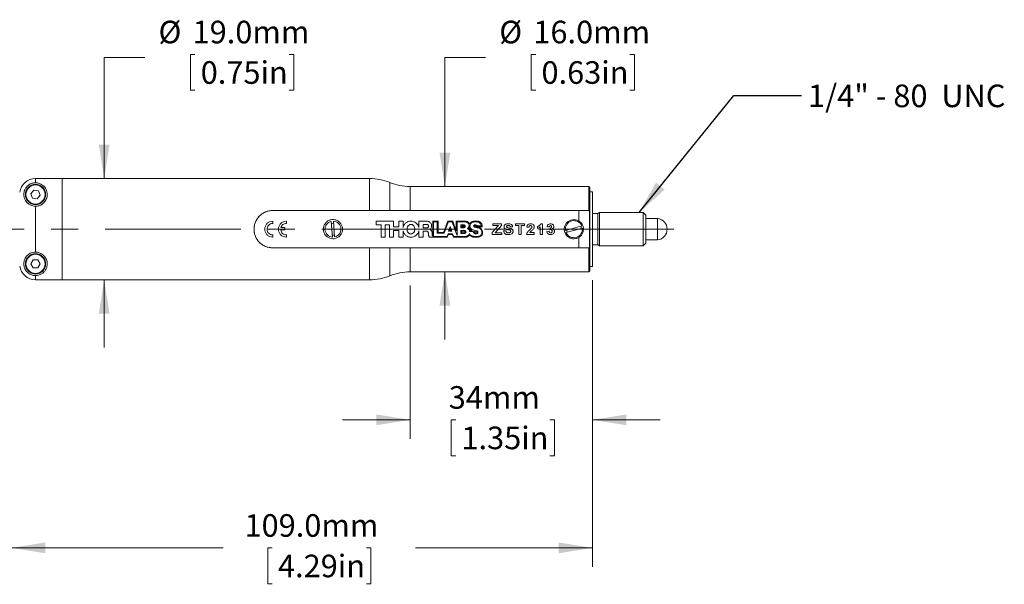
# Model space of a CAD drawing. Units: millimetres. Extents: x 2 to 278, y 1 to 215.
# Drawn here: x 103 to 195, y 108 to 161 of the extents above; entities that cross this region are included whole.
import ezdxf

# ---------------------------------------------------------------- set-up
doc = ezdxf.new("R2010")
doc.units = ezdxf.units.MM
doc.linetypes.add('CENTERX2', pattern=[20.32, 12.7, -2.54, 2.54, -2.54])
doc.styles.add('SLDTEXTSTYLE0', font='TXT', dxfattribs={"width": 0.75})
doc.styles.add('SLDTEXTSTYLE2', font='TXT', dxfattribs={"width": 0.678571})
doc.dimstyles.new('SLDDIMSTYLE0', dxfattribs={"dimtxt": 2.116667, "dimasz": 3.175, "dimexe": 0, "dimexo": 0.0625, "dimgap": 0.529167, "dimtad": 0, "dimtih": 1, "dimtoh": 1, "dimdec": 1, "dimlfac": 2, "dimrnd": 1e-09, "dimzin": 4, "dimdsep": 46, "dimtxsty": 'SLDTEXTSTYLE0', "dimsah": 1, "dimcen": 0.09, "dimadec": 0, "dimazin": 1, "dimtfac": 1, "dimtdec": 1, "dimtmove": 0, "dimatfit": 0, "dimfxl": 1, "dimfrac": 2, "dimtolj": 1, "dimtzin": 12, "dimarcsym": 0})
doc.dimstyles.new('SLDDIMSTYLE1', dxfattribs={"dimtxt": 2.116667, "dimasz": 3.175, "dimexe": 0, "dimexo": 0.0625, "dimgap": 0.529167, "dimtad": 0, "dimtih": 1, "dimtoh": 1, "dimdec": 1, "dimlfac": 2, "dimrnd": 1e-09, "dimzin": 4, "dimdsep": 46, "dimtxsty": 'SLDTEXTSTYLE0', "dimsah": 1, "dimcen": 0.09, "dimadec": 0, "dimazin": 1, "dimtfac": 1, "dimtdec": 1, "dimtofl": 0, "dimtmove": 0, "dimatfit": 3, "dimfxl": 1, "dimfrac": 2, "dimtolj": 1, "dimtzin": 12, "dimarcsym": 0})
doc.dimstyles.new('SLDDIMSTYLE3', dxfattribs={"dimtxt": 2.116667, "dimasz": 3.175, "dimexe": 0, "dimexo": 0.0625, "dimgap": 0.529167, "dimtad": 0, "dimtih": 1, "dimtoh": 1, "dimdec": 0, "dimlfac": 2, "dimrnd": 1e-09, "dimzin": 12, "dimdsep": 46, "dimtxsty": 'SLDTEXTSTYLE0', "dimsah": 1, "dimcen": 0.09, "dimadec": 0, "dimazin": 3, "dimtfac": 1, "dimtdec": 0, "dimtmove": 0, "dimatfit": 0, "dimfxl": 1, "dimfrac": 2, "dimtolj": 1, "dimtzin": 12, "dimarcsym": 0})
doc.dimstyles.new('SLDDIMSTYLE5', dxfattribs={"dimtxt": 0, "dimasz": 3.175, "dimexe": 0, "dimexo": 0.0625, "dimgap": 0, "dimtad": 0, "dimtih": 1, "dimtoh": 1, "dimdec": 0, "dimrnd": 1e-09, "dimzin": 0, "dimdsep": 46, "dimtxsty": 'Standard', "dimsah": 1, "dimcen": 0.09, "dimadec": 0, "dimazin": 0, "dimtfac": 3.175, "dimtdec": 0, "dimtofl": 0, "dimtmove": 0, "dimatfit": 3, "dimfxl": 1, "dimfrac": 2, "dimtolj": 1, "dimtzin": 0, "dimarcsym": 0})

# ---------------------------------------------------------------- blocks, each defined once
blk = doc.blocks.new('_D_4')
at = {"color": 7, "linetype": 'Continuous', "lineweight": 0}
for p, q in [((139.243, 135.901), (139.243, 121.523)), ((156.359, 136.401), (156.359, 121.523)), ((139.243, 123.301), (132.893, 123.301)), ((143.524, 123.301), (143.094, 123.301)), ((143.094, 123.301), (143.094, 119.938)), ((152.354, 123.301), (152.783, 123.301)), ((152.783, 123.301), (152.783, 119.938)), ((156.359, 123.301), (162.709, 123.301)), ((143.094, 119.938), (143.524, 119.938)), ((152.783, 119.938), (152.354, 119.938))]:
    blk.add_line(p, q, dxfattribs=at)
for points in [[(139.243, 123.301), (136.068, 123.809), (136.068, 122.793)], [(156.359, 123.301), (159.534, 122.793), (159.534, 123.809)]]:
    blk.add_solid(points, dxfattribs=at)
at = {"color": 7, "linetype": 'Continuous', "lineweight": 0, "char_height": 2.1167, "attachment_point": 1, "style": 'SLDTEXTSTYLE0'}
for s, insert in [('34mm', (142.87, 126.459, 0.052)), ('1.35in', (144.06, 122.666, 0.052))]:
    blk.add_mtext(s, dxfattribs=dict(at, insert=insert))
blk = doc.blocks.new('_D_5')
at = {"color": 7, "linetype": 'Continuous', "lineweight": 0}
for p, q in [((101.859, 136.651), (101.859, 109.523)), ((156.359, 136.401), (156.359, 109.523)), ((101.859, 111.301), (121.721, 111.301)), ((126.318, 111.301), (125.889, 111.301)), ((125.889, 111.301), (125.889, 107.938)), ((135.148, 111.301), (135.577, 111.301)), ((135.577, 111.301), (135.577, 107.938)), ((156.359, 111.301), (139.745, 111.301)), ((125.889, 107.938), (126.318, 107.938)), ((135.577, 107.938), (135.148, 107.938))]:
    blk.add_line(p, q, dxfattribs=at)
for points in [[(101.859, 111.301), (105.034, 110.793), (105.034, 111.809)], [(156.359, 111.301), (153.184, 111.809), (153.184, 110.793)]]:
    blk.add_solid(points, dxfattribs=at)
at = {"color": 7, "linetype": 'Continuous', "lineweight": 0, "char_height": 2.1167, "attachment_point": 1, "style": 'SLDTEXTSTYLE0'}
for s, insert in [('109.0mm', (123.711, 114.459, 0.052)), ('4.29in', (126.854, 110.666, 0.052))]:
    blk.add_mtext(s, dxfattribs=dict(at, insert=insert))
blk = doc.blocks.new('_D_7')
at = {"color": 7, "linetype": 'Continuous', "lineweight": 0}
for p, q in [((114.357, 157.276), (110.547, 157.276)), ((110.547, 157.276), (110.547, 145.921)), ((119.068, 157.547), (118.638, 157.547)), ((118.638, 157.547), (118.638, 154.184)), ((127.898, 157.547), (128.327, 157.547)), ((128.327, 157.547), (128.327, 154.184)), ((118.638, 154.184), (119.068, 154.184)), ((128.327, 154.184), (127.898, 154.184)), ((110.547, 136.421), (110.547, 130.071))]:
    blk.add_line(p, q, dxfattribs=at)
for points in [[(110.547, 145.921), (111.055, 149.096), (110.039, 149.096)], [(110.547, 136.421), (110.039, 133.246), (111.055, 133.246)]]:
    blk.add_solid(points, dxfattribs=at)
at = {"color": 7, "linetype": 'Continuous', "lineweight": 0, "char_height": 2.1167, "attachment_point": 1, "style": 'SLDTEXTSTYLE0'}
for s, insert in [('%%c', (115.645, 160.705, 0.052)), ('19.0mm', (118.84, 160.705, 0.052)), ('0.75in', (119.604, 156.912, 0.052))]:
    blk.add_mtext(s, dxfattribs=dict(at, insert=insert))
blk = doc.blocks.new('_D_8')
at = {"color": 7, "linetype": 'Continuous', "lineweight": 0}
for p, q in [((146.321, 157.276), (142.511, 157.276)), ((142.511, 157.276), (142.511, 145.171)), ((151.032, 157.547), (150.602, 157.547)), ((150.602, 157.547), (150.602, 154.184)), ((159.862, 157.547), (160.291, 157.547)), ((160.291, 157.547), (160.291, 154.184)), ((150.602, 154.184), (151.032, 154.184)), ((160.291, 154.184), (159.862, 154.184)), ((142.511, 137.171), (142.511, 130.821))]:
    blk.add_line(p, q, dxfattribs=at)
for points in [[(142.511, 145.171), (143.019, 148.346), (142.003, 148.346)], [(142.511, 137.171), (142.003, 133.996), (143.019, 133.996)]]:
    blk.add_solid(points, dxfattribs=at)
at = {"color": 7, "linetype": 'Continuous', "lineweight": 0, "char_height": 2.1167, "attachment_point": 1, "style": 'SLDTEXTSTYLE0'}
for s, insert in [('%%c', (147.609, 160.705, 0.052)), ('16.0mm', (150.804, 160.705, 0.052)), ('0.63in', (151.568, 156.912, 0.052))]:
    blk.add_mtext(s, dxfattribs=dict(at, insert=insert))

msp = doc.modelspace()

# ---------------------------------------------------------------- linework, layer by layer
at = {"color": 7, "linetype": 'Continuous', "lineweight": 0}
for p, q in [((106.609, 145.921), (104.109, 145.921)), ((104.109, 145.921), (104.109, 145.521)), ((135.443, 145.921), (106.609, 145.921)), ((106.609, 145.921), (106.609, 136.421)), ((156.009, 145.171), (139.243, 145.171)), ((156.109, 145.071), (156.009, 145.171)), ((156.009, 142.921), (156.009, 145.171)), ((156.109, 145.071), (156.109, 142.921)), ((103.954, 144.825), (103.681, 144.489)), ((103.681, 144.489), (103.837, 144.084)), ((103.837, 144.084), (104.264, 144.017)), ((104.382, 144.757), (103.954, 144.825)), ((104.264, 144.017), (104.537, 144.353)), ((104.537, 144.353), (104.382, 144.757)), ((156.359, 144.671), (156.109, 144.671)), ((156.359, 137.671), (156.359, 144.671)), ((104.109, 143.321), (104.109, 139.021)), ((155.059, 142.921), (126.359, 142.921)), ((126.359, 142.921), (135.443, 142.921)), ((155.059, 141.95), (155.059, 142.921)), ((156.109, 142.921), (156.033, 142.921)), ((156.059, 142.921), (156.059, 139.421)), ((156.109, 142.47), (156.109, 142.921)), ((156.109, 139.872), (156.109, 142.47)), ((156.859, 142.646), (156.359, 142.646)), ((157.002, 142.746), (156.859, 142.646)), ((156.859, 139.696), (156.859, 142.646)), ((161.109, 142.746), (157.002, 142.746)), ((157.002, 139.596), (157.002, 142.746)), ((161.359, 142.496), (161.109, 142.746)), ((161.109, 139.596), (161.109, 142.746)), ((161.359, 142.496), (161.359, 139.846)), ((126.359, 141.705), (126.359, 141.918)), ((127.502, 141.314), (127.129, 141.314)), ((127.502, 141.099), (127.502, 141.314)), ((127.645, 141.705), (127.645, 141.918)), ((131.85, 141.904), (131.969, 140.422)), ((132.168, 140.438), (132.049, 141.92)), ((137.704, 141.92), (136.049, 141.92)), ((136.049, 141.92), (136.049, 141.572)), ((136.049, 141.572), (136.516, 141.572)), ((136.918, 141.571), (137.302, 141.571)), ((137.703, 141.388), (137.704, 141.92)), ((138.188, 141.388), (137.703, 141.388)), ((138.59, 141.92), (138.188, 141.92)), ((138.188, 141.92), (138.188, 141.388)), ((138.59, 141.328), (138.59, 141.92)), ((140.81, 141.92), (140.061, 141.92)), ((140.061, 141.92), (140.061, 141.328)), ((140.804, 141.621), (140.462, 141.621)), ((140.462, 141.621), (140.462, 141.288)), ((141.875, 141.92), (141.373, 141.92)), ((141.8, 141.845), (141.449, 141.845)), ((143.246, 141.92), (142.778, 141.92)), ((143.193, 141.845), (142.83, 141.845)), ((143.006, 141.435), (142.851, 140.984)), ((143.156, 140.984), (143.006, 141.435)), ((143.58, 141.004), (143.246, 141.92)), ((144.441, 141.919), (143.58, 141.92)), ((143.58, 141.92), (143.58, 141.004)), ((144.441, 141.845), (143.655, 141.845)), ((144.293, 141.569), (144.019, 141.569)), ((144.019, 141.311), (144.019, 141.569)), ((144.019, 141.311), (144.293, 141.311)), ((144.293, 141.494), (144.094, 141.494)), ((144.094, 141.386), (144.094, 141.494)), ((144.094, 141.386), (144.293, 141.386)), ((144.804, 141.324), (144.751, 141.245)), ((145.523, 141.919), (145.26, 141.919)), ((145.523, 141.845), (145.26, 141.845)), ((145.537, 141.296), (145.295, 141.355)), ((145.552, 141.37), (145.316, 141.427)), ((145.544, 141.401), (146.007, 141.401)), ((145.732, 141.323), (145.552, 141.37)), ((145.579, 141.476), (145.931, 141.476)), ((146.942, 140.851), (147.535, 141.504)), ((147.007, 141.67), (147.814, 141.67)), ((147.007, 141.504), (147.007, 141.67)), ((147.535, 141.504), (147.007, 141.504)), ((147.814, 141.504), (147.21, 140.838)), ((147.814, 141.504), (147.814, 141.67)), ((148.864, 141.389), (148.646, 141.376)), ((149.119, 141.67), (149.978, 141.67)), ((149.119, 141.504), (149.119, 141.67)), ((149.44, 141.504), (149.119, 141.504)), ((149.44, 140.672), (149.44, 141.504)), ((149.978, 141.504), (149.658, 141.504)), ((149.658, 140.672), (149.658, 141.504)), ((149.978, 141.504), (149.978, 141.67)), ((150.413, 141.35), (150.195, 141.369)), ((151.181, 141.222), (151.181, 141.414)), ((151.45, 140.672), (151.45, 141.383)), ((151.496, 141.67), (151.668, 141.67)), ((151.668, 140.672), (151.668, 141.67)), ((152.308, 141.376), (152.09, 141.405)), ((153.817, 141.061), (155.349, 141.474)), ((162.459, 142.171), (161.359, 142.171)), ((162.459, 142.171), (162.459, 140.171)), ((126.359, 140.424), (126.359, 140.636)), ((127.114, 141.099), (127.502, 141.099)), ((127.645, 140.424), (127.645, 140.636)), ((136.516, 140.422), (136.918, 140.422)), ((137.302, 140.421), (137.703, 140.421)), ((137.703, 140.421), (137.703, 141.054)), ((137.703, 141.054), (138.188, 141.054)), ((138.188, 141.054), (138.188, 140.421)), ((138.188, 140.421), (138.59, 140.421)), ((138.59, 140.421), (138.59, 141.013)), ((140.061, 141.013), (140.061, 140.421)), ((140.061, 140.421), (140.462, 140.421)), ((140.462, 141.288), (140.804, 141.287)), ((140.462, 140.421), (140.462, 140.987)), ((140.462, 140.987), (140.774, 140.987)), ((140.957, 140.794), (140.984, 140.58)), ((141.047, 140.421), (142.734, 140.421)), ((141.329, 140.621), (141.312, 140.836)), ((141.448, 140.496), (142.686, 140.496)), ((142.447, 140.795), (141.8, 140.795)), ((142.394, 140.87), (141.875, 140.87)), ((142.686, 140.496), (142.803, 140.745)), ((142.734, 140.421), (142.851, 140.67)), ((142.803, 140.745), (143.237, 140.745)), ((142.851, 140.984), (143.156, 140.984)), ((142.851, 140.67), (143.19, 140.67)), ((143.006, 141.221), (142.948, 141.051)), ((142.948, 141.051), (143.062, 141.051)), ((143.062, 141.051), (143.006, 141.221)), ((143.19, 140.67), (143.306, 140.421)), ((143.237, 140.745), (143.354, 140.496)), ((143.306, 140.421), (144.441, 140.421)), ((143.354, 140.496), (144.441, 140.495)), ((144.327, 141.051), (144.019, 141.051)), ((144.019, 140.761), (144.019, 141.051)), ((144.019, 140.761), (144.327, 140.761)), ((144.327, 140.976), (144.094, 140.976)), ((144.094, 140.835), (144.094, 140.976)), ((144.094, 140.835), (144.327, 140.835)), ((145.172, 140.966), (144.826, 140.966)), ((144.887, 141.041), (145.079, 141.041)), ((145.079, 141.041), (144.973, 141.104)), ((145.017, 141.165), (145.22, 141.067)), ((145.22, 141.067), (145.503, 141.004)), ((145.491, 140.93), (145.25, 140.981)), ((145.26, 140.495), (145.588, 140.495)), ((145.26, 140.421), (145.588, 140.421)), ((145.379, 140.819), (145.482, 140.819)), ((145.482, 140.744), (145.379, 140.744)), ((145.709, 141.251), (145.537, 141.296)), ((146.942, 140.672), (146.942, 140.851)), ((147.84, 140.672), (146.942, 140.672)), ((147.21, 140.838), (147.84, 140.838)), ((147.84, 140.672), (147.84, 140.838)), ((148.018, 141.004), (148.236, 141.017)), ((148.583, 141.067), (148.406, 141.11)), ((149.658, 140.672), (149.44, 140.672)), ((150.887, 140.672), (150.169, 140.672)), ((150.462, 141.096), (150.628, 141.257)), ((150.481, 140.863), (150.887, 140.863)), ((150.887, 140.672), (150.887, 140.863)), ((151.668, 140.672), (151.45, 140.672)), ((152.064, 140.955), (152.282, 140.979)), ((152.359, 141.118), (152.377, 141.273)), ((152.44, 141.132), (152.359, 141.118)), ((155.402, 141.281), (153.869, 140.868)), ((155.059, 139.421), (155.059, 140.391)), ((156.109, 139.421), (156.109, 139.872)), ((156.359, 139.696), (156.859, 139.696)), ((156.859, 139.696), (157.002, 139.596)), ((157.002, 139.596), (161.109, 139.596)), ((161.109, 139.596), (161.359, 139.846)), ((161.359, 140.171), (162.459, 140.171)), ((155.059, 139.421), (126.359, 139.421)), ((135.443, 139.421), (126.359, 139.421)), ((156.009, 137.171), (156.009, 139.421)), ((156.109, 139.421), (156.109, 137.271)), ((103.904, 138.302), (103.676, 137.934)), ((103.676, 137.934), (103.881, 137.553)), ((104.337, 138.289), (103.904, 138.302)), ((104.314, 137.539), (104.542, 137.908)), ((104.542, 137.908), (104.337, 138.289)), ((156.109, 137.671), (156.359, 137.671)), ((103.881, 137.553), (104.314, 137.539)), ((104.109, 136.821), (104.109, 136.421)), ((139.243, 137.171), (156.009, 137.171)), ((156.009, 137.171), (156.109, 137.271)), ((106.609, 136.421), (104.109, 136.421)), ((106.609, 136.421), (135.443, 136.421))]:
    msp.add_line(p, q, dxfattribs=at)
at = {"color": 8, "linetype": 'Continuous', "lineweight": 0}
for p, q in [((135.443, 142.921), (135.443, 145.921)), ((137.343, 145.546), (137.343, 142.921)), ((139.243, 145.171), (139.243, 142.921)), ((135.443, 136.421), (135.443, 139.421)), ((137.343, 139.421), (137.343, 136.796)), ((139.243, 139.421), (139.243, 137.171))]:
    msp.add_line(p, q, dxfattribs=at)
at = {"color": 7, "linetype": 'CENTERX2', "lineweight": 0}
msp.add_line((163.993, 141.171), (30.823, 141.171), dxfattribs=at)
at = {"color": 7, "linetype": 'Continuous', "lineweight": 0}
for centre, radius in [((104.109, 144.421), 0.95), ((104.109, 144.421), 0.9), ((104.109, 137.921), 0.95), ((104.109, 137.921), 0.9)]:
    msp.add_circle(centre, radius, dxfattribs=at)
for centre, radius, start, end in [((104.109, 144.421), 1.5, 90, 171.78679), ((135.443, 140.921), 5, 67.66835, 90), ((139.243, 150.171), 5, 247.66835, 270), ((132.009, 141.171), 0.75, 102.25901, 266.9345), ((132.009, 141.171), 0.55, 84.12108, 105.07244), ((132.009, 141.171), 0.75, 282.25901, 86.9345), ((154.609, 141.171), 0.8, 22.26712, 187.90561), ((154.609, 141.171), 0.7, 6.87315, 23.29958), ((162.359, 141.171), 1, 275.73917, 84.26083), ((132.009, 141.171), 0.55, 264.12108, 285.07244), ((154.609, 141.171), 0.8, 202.26712, 7.90561), ((154.609, 141.171), 0.7, 186.87315, 203.29958), ((104.109, 137.921), 1.5, 188.21321, 270), ((135.443, 141.421), 5, 270, 292.33165), ((139.243, 132.171), 5, 90, 112.33165)]:
    msp.add_arc(centre, radius, start, end, dxfattribs=at)
for points, knots in [([(104.109, 145.521), (103.996, 145.511), (103.769, 145.49), (103.467, 145.333), (103.232, 145.109), (103.094, 144.869), (103.028, 144.652), (103.001, 144.427), (103.023, 144.182), (103.105, 143.952), (103.221, 143.762), (103.369, 143.595), (103.571, 143.449), (103.835, 143.341), (104.019, 143.328), (104.109, 143.321)], [0, 0, 0, 0, 0.078159, 0.156316, 0.235167, 0.317855, 0.381246, 0.444768, 0.547962, 0.651234, 0.718481, 0.785624, 0.873195, 0.937734, 1, 1, 1, 1]), ([(104.109, 143.321), (104.222, 143.331), (104.446, 143.351), (104.747, 143.506), (104.987, 143.731), (105.129, 143.981), (105.196, 144.215), (105.217, 144.44), (105.19, 144.671), (105.108, 144.902), (104.982, 145.105), (104.819, 145.272), (104.621, 145.404), (104.417, 145.485), (104.231, 145.518), (104.141, 145.52), (104.109, 145.521)], [0, 0, 0, 0, 0.078032, 0.155989, 0.23595, 0.323157, 0.385628, 0.448178, 0.531705, 0.615336, 0.701066, 0.786764, 0.861861, 0.937467, 0.97784, 1, 1, 1, 1]), ([(126.359, 142.921), (126.265, 142.916), (126.075, 142.907), (125.8, 142.837), (125.541, 142.726), (125.301, 142.575), (125.087, 142.384), (124.901, 142.155), (124.757, 141.893), (124.637, 141.565), (124.619, 141.317), (124.609, 141.171)], [0, 0, 0, 0, 0.102359, 0.20474, 0.306876, 0.40904, 0.515671, 0.622297, 0.732419, 0.842504, 1, 1, 1, 1]), ([(126.359, 139.421), (126.242, 139.421), (126.128, 139.432), (125.903, 139.477), (125.791, 139.512), (125.58, 139.6), (125.48, 139.653), (125.291, 139.78), (125.202, 139.853), (124.962, 140.093), (124.832, 140.286), (124.7, 140.602), (124.666, 140.713), (124.621, 140.939), (124.609, 141.054), (124.609, 141.284), (124.621, 141.401), (124.666, 141.627), (124.699, 141.736), (124.788, 141.95), (124.842, 142.05), (124.968, 142.239), (125.041, 142.328), (125.202, 142.488), (125.289, 142.56), (125.478, 142.687), (125.58, 142.742), (125.79, 142.83), (125.899, 142.863), (126.126, 142.909), (126.242, 142.921), (126.359, 142.921)], [0, 0, 0, 0, 0.0625, 0.0625, 0.125, 0.125, 0.1875, 0.1875, 0.25, 0.25, 0.375, 0.375, 0.4375, 0.4375, 0.5, 0.5, 0.5625, 0.5625, 0.625, 0.625, 0.6875, 0.6875, 0.75, 0.75, 0.8125, 0.8125, 0.875, 0.875, 0.9375, 0.9375, 1, 1, 1, 1]), ([(137.343, 142.921), (137.043, 142.921), (136.732, 142.921), (136.09, 142.921), (135.768, 142.921), (135.443, 142.921)], [0, 0, 0, 0, 0.5, 0.5, 1, 1, 1, 1]), ([(155.059, 142.921), (155.165, 142.921), (155.378, 142.921), (155.662, 142.921), (155.886, 142.921), (156.033, 142.921), (156.05, 142.921), (156.059, 142.921)], [0, 0, 0, 0, 0.1927843, 0.3853954, 0.5828331, 0.7934096, 1, 1, 1, 1]), ([(126.359, 141.918), (126.261, 141.907), (126.065, 141.884), (125.815, 141.713), (125.648, 141.466), (125.59, 141.171), (125.648, 140.876), (125.815, 140.629), (126.065, 140.457), (126.261, 140.435), (126.359, 140.424)], [0, 0, 0, 0, 0.125007, 0.250013, 0.375011, 0.5, 0.624989, 0.749987, 0.874993, 1, 1, 1, 1]), ([(126.359, 140.636), (126.289, 140.644), (126.149, 140.66), (125.97, 140.784), (125.851, 140.96), (125.809, 141.171), (125.851, 141.381), (125.97, 141.558), (126.149, 141.681), (126.289, 141.697), (126.359, 141.705)], [0, 0, 0, 0, 0.125004, 0.250007, 0.375006, 0.5, 0.624994, 0.749993, 0.874996, 1, 1, 1, 1]), ([(127.645, 141.918), (127.547, 141.907), (127.35, 141.884), (127.101, 141.713), (126.934, 141.466), (126.875, 141.171), (126.934, 140.876), (127.101, 140.629), (127.35, 140.457), (127.547, 140.435), (127.645, 140.424)], [0, 0, 0, 0, 0.125008, 0.250013, 0.375011, 0.5, 0.624989, 0.749987, 0.874992, 1, 1, 1, 1]), ([(127.129, 141.314), (127.149, 141.368), (127.191, 141.477), (127.315, 141.603), (127.47, 141.689), (127.587, 141.7), (127.645, 141.705)], [0, 0, 0, 0, 0.249995, 0.499994, 0.749997, 1, 1, 1, 1]), ([(132.009, 140.271), (131.909, 140.281), (131.709, 140.3), (131.441, 140.452), (131.236, 140.678), (131.116, 140.962), (131.097, 141.268), (131.18, 141.561), (131.353, 141.811), (131.6, 141.992), (131.895, 142.081), (132.201, 142.067), (132.484, 141.955), (132.715, 141.757), (132.869, 141.491), (132.926, 141.188), (132.881, 140.887), (132.74, 140.617), (132.518, 140.409), (132.26, 140.289), (132.084, 140.276), (132.009, 140.271)], [0, 0, 0, 0, 0.05303, 0.106036, 0.159644, 0.213661, 0.267033, 0.319728, 0.372733, 0.426566, 0.480484, 0.533571, 0.586218, 0.639489, 0.693482, 0.747179, 0.800039, 0.852809, 0.906356, 0.960383, 1, 1, 1, 1]), ([(136.516, 141.572), (136.516, 141.379), (136.516, 140.995), (136.516, 140.613), (136.516, 140.422)], [0, 0, 0, 0, 0.5, 1, 1, 1, 1]), ([(136.918, 140.422), (136.918, 140.613), (136.918, 140.995), (136.918, 141.379), (136.918, 141.571)], [0, 0, 0, 0, 0.5, 1, 1, 1, 1]), ([(137.302, 141.571), (137.302, 141.379), (137.302, 140.995), (137.302, 140.613), (137.302, 140.421)], [0, 0, 0, 0, 0.5, 1, 1, 1, 1]), ([(140.061, 141.328), (140.035, 141.41), (139.982, 141.573), (139.806, 141.765), (139.581, 141.891), (139.325, 141.934), (139.069, 141.891), (138.844, 141.765), (138.668, 141.573), (138.616, 141.41), (138.59, 141.328)], [0, 0, 0, 0, 0.124993, 0.249992, 0.374996, 0.5, 0.625005, 0.750008, 0.875007, 1, 1, 1, 1]), ([(139.325, 141.621), (139.3, 141.619), (139.247, 141.614), (139.149, 141.568), (139.045, 141.476), (138.967, 141.332), (138.945, 141.169), (138.974, 141.008), (139.036, 140.883), (139.108, 140.801), (139.172, 140.755), (139.246, 140.728), (139.326, 140.723), (139.406, 140.737), (139.483, 140.766), (139.551, 140.811), (139.625, 140.888), (139.683, 141.013), (139.7, 141.176), (139.675, 141.338), (139.615, 141.46), (139.543, 141.538), (139.477, 141.583), (139.404, 141.615), (139.351, 141.619), (139.325, 141.621)], [0, 0, 0, 0, 0.029549, 0.061359, 0.125247, 0.187784, 0.249429, 0.312783, 0.377401, 0.409185, 0.439174, 0.468952, 0.499915, 0.531658, 0.56374, 0.595235, 0.626248, 0.687975, 0.751582, 0.815147, 0.876921, 0.908014, 0.938571, 0.969571, 1, 1, 1, 1]), ([(140.804, 141.287), (140.826, 141.29), (140.87, 141.295), (140.925, 141.334), (140.962, 141.389), (140.976, 141.455), (140.962, 141.52), (140.925, 141.575), (140.87, 141.614), (140.826, 141.619), (140.804, 141.621)], [0, 0, 0, 0, 0.125001, 0.249999, 0.374998, 0.499999, 0.624999, 0.749998, 0.874996, 1, 1, 1, 1]), ([(141.114, 141.12), (141.146, 141.154), (141.21, 141.221), (141.262, 141.353), (141.275, 141.492), (141.246, 141.628), (141.177, 141.75), (141.075, 141.845), (140.949, 141.908), (140.857, 141.916), (140.81, 141.92)], [0, 0, 0, 0, 0.125, 0.249998, 0.374996, 0.499994, 0.624994, 0.749995, 0.874997, 1, 1, 1, 1]), ([(141.373, 141.92), (141.373, 141.684), (141.373, 141.213), (141.373, 140.741), (141.373, 140.505)], [0, 0, 0, 0, 0.5, 1, 1, 1, 1]), ([(141.449, 141.845), (141.449, 141.62), (141.449, 141.17), (141.448, 140.721), (141.448, 140.496)], [0, 0, 0, 0, 0.5, 1, 1, 1, 1]), ([(141.8, 140.795), (141.8, 140.97), (141.8, 141.321), (141.8, 141.671), (141.8, 141.845)], [0, 0, 0, 0, 0.5, 1, 1, 1, 1]), ([(141.875, 140.87), (141.875, 141.045), (141.875, 141.397), (141.875, 141.745), (141.875, 141.92)], [0, 0, 0, 0, 0.5, 1, 1, 1, 1]), ([(142.778, 141.92), (142.714, 141.745), (142.586, 141.397), (142.458, 141.045), (142.394, 140.87)], [0, 0, 0, 0, 0.5, 1, 1, 1, 1]), ([(142.83, 141.845), (142.766, 141.671), (142.639, 141.321), (142.511, 140.97), (142.447, 140.795)], [0, 0, 0, 0, 0.5, 1, 1, 1, 1]), ([(143.655, 140.579), (143.578, 140.79), (143.424, 141.213), (143.27, 141.634), (143.193, 141.845)], [0, 0, 0, 0, 0.5, 1, 1, 1, 1]), ([(143.655, 141.845), (143.655, 141.634), (143.655, 141.213), (143.655, 140.79), (143.655, 140.579)], [0, 0, 0, 0, 0.5, 1, 1, 1, 1]), ([(144.293, 141.311), (144.31, 141.313), (144.344, 141.317), (144.387, 141.347), (144.416, 141.389), (144.426, 141.44), (144.416, 141.491), (144.387, 141.533), (144.344, 141.563), (144.31, 141.567), (144.293, 141.569)], [0, 0, 0, 0, 0.1250013, 0.2500011, 0.3750009, 0.5, 0.6249992, 0.7499989, 0.8749987, 1, 1, 1, 1]), ([(144.293, 141.386), (144.3, 141.387), (144.315, 141.388), (144.332, 141.401), (144.345, 141.419), (144.349, 141.44), (144.345, 141.461), (144.332, 141.479), (144.315, 141.492), (144.3, 141.493), (144.293, 141.494)], [0, 0, 0, 0, 0.12724, 0.249729, 0.374773, 0.499865, 0.624907, 0.749993, 0.874264, 1, 1, 1, 1]), ([(144.826, 141.653), (144.808, 141.691), (144.772, 141.766), (144.679, 141.851), (144.566, 141.909), (144.483, 141.916), (144.441, 141.919)], [0, 0, 0, 0, 0.249995, 0.499995, 0.75, 1, 1, 1, 1]), ([(144.625, 141.234), (144.653, 141.256), (144.709, 141.301), (144.761, 141.397), (144.781, 141.503), (144.767, 141.61), (144.72, 141.707), (144.644, 141.784), (144.548, 141.835), (144.477, 141.842), (144.441, 141.845)], [0, 0, 0, 0, 0.125001, 0.250001, 0.375, 0.499998, 0.624998, 0.749998, 0.875, 1, 1, 1, 1]), ([(144.973, 141.104), (144.937, 141.134), (144.864, 141.195), (144.824, 141.281), (144.804, 141.324)], [0, 0, 0, 0, 0.5000025, 1, 1, 1, 1]), ([(145.26, 141.919), (145.215, 141.916), (145.125, 141.909), (145.002, 141.852), (144.895, 141.768), (144.849, 141.692), (144.826, 141.653)], [0, 0, 0, 0, 0.250002, 0.500003, 0.750005, 1, 1, 1, 1]), ([(144.868, 141.559), (144.861, 141.524), (144.845, 141.452), (144.866, 141.381), (144.876, 141.346)], [0, 0, 0, 0, 0.499999, 1, 1, 1, 1]), ([(145.26, 141.845), (145.216, 141.841), (145.13, 141.833), (145.013, 141.771), (144.919, 141.68), (144.885, 141.599), (144.868, 141.559)], [0, 0, 0, 0, 0.249999, 0.500004, 0.75, 1, 1, 1, 1]), ([(144.876, 141.346), (144.893, 141.31), (144.926, 141.24), (144.987, 141.19), (145.017, 141.165)], [0, 0, 0, 0, 0.500783, 1, 1, 1, 1]), ([(145.295, 141.355), (145.282, 141.361), (145.255, 141.372), (145.226, 141.405), (145.209, 141.445), (145.209, 141.489), (145.224, 141.53), (145.252, 141.563), (145.29, 141.585), (145.319, 141.587), (145.334, 141.587)], [0, 0, 0, 0, 0.126138, 0.250058, 0.375024, 0.499989, 0.624957, 0.749919, 0.873945, 1, 1, 1, 1]), ([(145.316, 141.427), (145.311, 141.429), (145.301, 141.433), (145.291, 141.446), (145.284, 141.46), (145.284, 141.476), (145.29, 141.492), (145.3, 141.504), (145.314, 141.512), (145.325, 141.512), (145.33, 141.513)], [0, 0, 0, 0, 0.127967, 0.24971, 0.374768, 0.499875, 0.624934, 0.75003, 0.873751, 1, 1, 1, 1]), ([(145.33, 141.513), (145.351, 141.51), (145.393, 141.506), (145.451, 141.482), (145.503, 141.448), (145.53, 141.417), (145.544, 141.401)], [0, 0, 0, 0, 0.251488, 0.500005, 0.74875, 1, 1, 1, 1]), ([(145.334, 141.587), (145.38, 141.581), (145.472, 141.567), (145.543, 141.506), (145.579, 141.476)], [0, 0, 0, 0, 0.500001, 1, 1, 1, 1]), ([(146.007, 141.401), (146.007, 141.434), (146.008, 141.501), (145.984, 141.598), (145.942, 141.688), (145.881, 141.768), (145.806, 141.834), (145.719, 141.882), (145.623, 141.914), (145.557, 141.917), (145.523, 141.919)], [0, 0, 0, 0, 0.125448, 0.249985, 0.374973, 0.499993, 0.62498, 0.750001, 0.87465, 1, 1, 1, 1]), ([(145.931, 141.476), (145.921, 141.525), (145.901, 141.625), (145.805, 141.746), (145.675, 141.829), (145.574, 141.84), (145.523, 141.845)], [0, 0, 0, 0, 0.249995, 0.499994, 0.749992, 1, 1, 1, 1]), ([(145.588, 140.421), (145.642, 140.427), (145.752, 140.438), (145.895, 140.524), (146.001, 140.651), (146.055, 140.807), (146.052, 140.974), (145.992, 141.128), (145.882, 141.256), (145.782, 141.3), (145.732, 141.323)], [0, 0, 0, 0, 0.125002, 0.250004, 0.375004, 0.500002, 0.624998, 0.749996, 0.874996, 1, 1, 1, 1]), ([(148.057, 141.407), (148.058, 141.43), (148.062, 141.475), (148.092, 141.536), (148.134, 141.588), (148.208, 141.641), (148.316, 141.677), (148.406, 141.681), (148.45, 141.683)], [0, 0, 0, 0, 0.124972, 0.249974, 0.375044, 0.500028, 0.749652, 1, 1, 1, 1]), ([(148.157, 141.208), (148.129, 141.235), (148.087, 141.276), (148.06, 141.35), (148.058, 141.388), (148.057, 141.407)], [0, 0, 0, 0, 0.4987909, 0.7493644, 1, 1, 1, 1]), ([(148.308, 141.481), (148.303, 141.478), (148.293, 141.471), (148.283, 141.456), (148.275, 141.439), (148.275, 141.427), (148.275, 141.421)], [0, 0, 0, 0, 0.250292, 0.500068, 0.749786, 1, 1, 1, 1]), ([(148.275, 141.421), (148.275, 141.415), (148.276, 141.403), (148.285, 141.381), (148.298, 141.369), (148.307, 141.361)], [0, 0, 0, 0, 0.250666, 0.500839, 1, 1, 1, 1]), ([(148.307, 141.361), (148.345, 141.344), (148.424, 141.31), (148.552, 141.287), (148.669, 141.255), (148.771, 141.214), (148.834, 141.16), (148.872, 141.107), (148.897, 141.046), (148.901, 140.997), (148.903, 140.965)], [0, 0, 0, 0, 0.160414, 0.329615, 0.500334, 0.625402, 0.750135, 0.812405, 0.875204, 1, 1, 1, 1]), ([(148.453, 141.517), (148.428, 141.516), (148.377, 141.515), (148.331, 141.493), (148.308, 141.481)], [0, 0, 0, 0, 0.501012, 1, 1, 1, 1]), ([(148.45, 141.683), (148.498, 141.681), (148.593, 141.678), (148.708, 141.64), (148.784, 141.582), (148.829, 141.526), (148.858, 141.46), (148.862, 141.412), (148.864, 141.389)], [0, 0, 0, 0, 0.250372, 0.499872, 0.624931, 0.7499, 0.874897, 1, 1, 1, 1]), ([(148.646, 141.376), (148.641, 141.398), (148.633, 141.43), (148.608, 141.468), (148.574, 141.497), (148.53, 141.51), (148.487, 141.516), (148.464, 141.517), (148.453, 141.517)], [0, 0, 0, 0, 0.250179, 0.377223, 0.500026, 0.749286, 0.874608, 1, 1, 1, 1]), ([(150.195, 141.369), (150.202, 141.412), (150.214, 141.477), (150.257, 141.553), (150.319, 141.614), (150.419, 141.662), (150.506, 141.667), (150.549, 141.67)], [0, 0, 0, 0, 0.250065, 0.378697, 0.500353, 0.749836, 1, 1, 1, 1]), ([(150.544, 141.504), (150.525, 141.502), (150.496, 141.5), (150.463, 141.48), (150.436, 141.452), (150.419, 141.407), (150.415, 141.369), (150.413, 141.35)], [0, 0, 0, 0, 0.249343, 0.377518, 0.499783, 0.749298, 1, 1, 1, 1]), ([(150.669, 141.373), (150.668, 141.39), (150.667, 141.416), (150.654, 141.448), (150.639, 141.469), (150.619, 141.486), (150.588, 141.501), (150.562, 141.503), (150.544, 141.504)], [0, 0, 0, 0, 0.249898, 0.378782, 0.500125, 0.623323, 0.750325, 1, 1, 1, 1]), ([(150.549, 141.67), (150.59, 141.668), (150.671, 141.664), (150.766, 141.621), (150.827, 141.567), (150.862, 141.517), (150.884, 141.46), (150.886, 141.419), (150.887, 141.399)], [0, 0, 0, 0, 0.250182, 0.499422, 0.627089, 0.749792, 0.874846, 1, 1, 1, 1]), ([(150.628, 141.257), (150.639, 141.275), (150.662, 141.31), (150.667, 141.352), (150.669, 141.373)], [0, 0, 0, 0, 0.500704, 1, 1, 1, 1]), ([(150.887, 141.399), (150.886, 141.376), (150.883, 141.329), (150.852, 141.241), (150.81, 141.185), (150.781, 141.148)], [0, 0, 0, 0, 0.25016, 0.500233, 1, 1, 1, 1]), ([(151.181, 141.414), (151.245, 141.443), (151.34, 141.485), (151.447, 141.577), (151.48, 141.639), (151.496, 141.67)], [0, 0, 0, 0, 0.499741, 0.750111, 1, 1, 1, 1]), ([(151.45, 141.383), (151.41, 141.349), (151.329, 141.28), (151.23, 141.241), (151.181, 141.222)], [0, 0, 0, 0, 0.4999442, 1, 1, 1, 1]), ([(152.09, 141.405), (152.1, 141.442), (152.114, 141.499), (152.155, 141.565), (152.211, 141.618), (152.301, 141.662), (152.378, 141.667), (152.417, 141.67)], [0, 0, 0, 0, 0.2501804, 0.3753626, 0.5005005, 0.7499796, 1, 1, 1, 1]), ([(152.418, 141.504), (152.41, 141.504), (152.394, 141.503), (152.372, 141.494), (152.353, 141.481), (152.332, 141.458), (152.315, 141.422), (152.31, 141.391), (152.308, 141.376)], [0, 0, 0, 0, 0.125153, 0.250111, 0.373313, 0.500272, 0.7497, 1, 1, 1, 1]), ([(152.377, 141.273), (152.395, 141.274), (152.421, 141.275), (152.454, 141.288), (152.476, 141.302), (152.493, 141.322), (152.505, 141.346), (152.512, 141.371), (152.513, 141.389), (152.513, 141.398)], [0, 0, 0, 0, 0.249657, 0.3783669, 0.4995896, 0.622891, 0.7496638, 0.8747451, 1, 1, 1, 1]), ([(152.417, 141.67), (152.461, 141.667), (152.527, 141.662), (152.607, 141.624), (152.64, 141.595), (152.656, 141.58)], [0, 0, 0, 0, 0.499326, 0.749651, 1, 1, 1, 1]), ([(152.513, 141.398), (152.512, 141.411), (152.511, 141.431), (152.501, 141.457), (152.489, 141.473), (152.475, 141.487), (152.457, 141.497), (152.438, 141.503), (152.424, 141.504), (152.418, 141.504)], [0, 0, 0, 0, 0.249714, 0.378987, 0.499822, 0.625409, 0.749765, 0.874781, 1, 1, 1, 1]), ([(152.731, 141.414), (152.729, 141.391), (152.724, 141.344), (152.671, 141.263), (152.609, 141.228), (152.568, 141.204)], [0, 0, 0, 0, 0.250144, 0.500344, 1, 1, 1, 1]), ([(152.656, 141.58), (152.677, 141.557), (152.72, 141.509), (152.727, 141.446), (152.731, 141.414)], [0, 0, 0, 0, 0.500672, 1, 1, 1, 1]), ([(155.059, 140.391), (154.968, 140.35), (154.785, 140.267), (154.478, 140.265), (154.189, 140.356), (153.945, 140.538), (153.773, 140.793), (153.695, 141.091), (153.72, 141.395), (153.843, 141.674), (154.05, 141.898), (154.321, 142.042), (154.625, 142.087), (154.879, 142.042), (155.013, 141.974), (155.059, 141.95)], [0, 0, 0, 0, 0.0795723, 0.159177, 0.2381577, 0.3178016, 0.3986793, 0.4794574, 0.5589773, 0.6380368, 0.7180993, 0.7991339, 0.8795772, 0.9587524, 1, 1, 1, 1]), ([(155.059, 140.391), (155.113, 140.427), (155.244, 140.514), (155.405, 140.72), (155.509, 140.995), (155.517, 141.298), (155.426, 141.584), (155.266, 141.81), (155.121, 141.908), (155.059, 141.95)], [0, 0, 0, 0, 0.102663, 0.250222, 0.407268, 0.568056, 0.722277, 0.881659, 1, 1, 1, 1]), ([(124.609, 141.171), (124.614, 141.076), (124.623, 140.886), (124.694, 140.61), (124.805, 140.351), (124.957, 140.11), (125.148, 139.897), (125.377, 139.712), (125.639, 139.568), (125.966, 139.449), (126.214, 139.431), (126.359, 139.421)], [0, 0, 0, 0, 0.102625, 0.205267, 0.307705, 0.410168, 0.516455, 0.622741, 0.732919, 0.843056, 1, 1, 1, 1]), ([(127.645, 140.636), (127.581, 140.643), (127.452, 140.656), (127.285, 140.76), (127.16, 140.911), (127.129, 141.037), (127.114, 141.099)], [0, 0, 0, 0, 0.2500058, 0.5000103, 0.7500085, 1, 1, 1, 1]), ([(138.59, 141.013), (138.616, 140.931), (138.668, 140.768), (138.844, 140.576), (139.069, 140.45), (139.325, 140.407), (139.581, 140.45), (139.806, 140.576), (139.982, 140.768), (140.035, 140.931), (140.061, 141.013)], [0, 0, 0, 0, 0.124993, 0.249992, 0.374996, 0.499999, 0.625004, 0.750008, 0.875007, 1, 1, 1, 1]), ([(140.774, 140.987), (140.791, 140.985), (140.823, 140.983), (140.85, 140.965), (140.864, 140.956)], [0, 0, 0, 0, 0.502984, 1, 1, 1, 1]), ([(140.864, 140.956), (140.888, 140.934), (140.935, 140.889), (140.95, 140.826), (140.957, 140.794)], [0, 0, 0, 0, 0.500002, 1, 1, 1, 1]), ([(140.984, 140.58), (140.989, 140.552), (141, 140.495), (141.032, 140.446), (141.047, 140.421)], [0, 0, 0, 0, 0.500136, 1, 1, 1, 1]), ([(141.312, 140.836), (141.307, 140.866), (141.298, 140.926), (141.254, 141.007), (141.194, 141.076), (141.141, 141.105), (141.114, 141.12)], [0, 0, 0, 0, 0.251009, 0.499985, 0.749328, 1, 1, 1, 1]), ([(141.373, 140.505), (141.362, 140.523), (141.339, 140.558), (141.332, 140.6), (141.329, 140.621)], [0, 0, 0, 0, 0.502278, 1, 1, 1, 1]), ([(144.327, 140.761), (144.346, 140.763), (144.384, 140.767), (144.432, 140.801), (144.465, 140.849), (144.476, 140.906), (144.465, 140.963), (144.432, 141.011), (144.384, 141.044), (144.346, 141.049), (144.327, 141.051)], [0, 0, 0, 0, 0.125002, 0.250001, 0.375002, 0.5, 0.624998, 0.749999, 0.874998, 1, 1, 1, 1]), ([(144.327, 140.835), (144.336, 140.836), (144.355, 140.838), (144.378, 140.855), (144.394, 140.878), (144.399, 140.906), (144.394, 140.933), (144.378, 140.957), (144.355, 140.973), (144.336, 140.975), (144.327, 140.976)], [0, 0, 0, 0, 0.126846, 0.249996, 0.374957, 0.499909, 0.624862, 0.749822, 0.874094, 1, 1, 1, 1]), ([(144.441, 140.495), (144.482, 140.499), (144.565, 140.506), (144.676, 140.565), (144.767, 140.651), (144.8, 140.726), (144.817, 140.764)], [0, 0, 0, 0, 0.250001, 0.500004, 0.750001, 1, 1, 1, 1]), ([(144.441, 140.421), (144.479, 140.424), (144.554, 140.429), (144.659, 140.47), (144.754, 140.531), (144.802, 140.589), (144.826, 140.618)], [0, 0, 0, 0, 0.250972, 0.499991, 0.749203, 1, 1, 1, 1]), ([(144.826, 140.966), (144.82, 140.995), (144.809, 141.053), (144.764, 141.129), (144.704, 141.194), (144.651, 141.22), (144.625, 141.234)], [0, 0, 0, 0, 0.251034, 0.49996, 0.74987, 1, 1, 1, 1]), ([(144.751, 141.245), (144.781, 141.216), (144.842, 141.159), (144.872, 141.08), (144.887, 141.041)], [0, 0, 0, 0, 0.499999, 1, 1, 1, 1]), ([(144.817, 140.764), (144.841, 140.725), (144.889, 140.648), (144.997, 140.563), (145.123, 140.506), (145.214, 140.499), (145.26, 140.495)], [0, 0, 0, 0, 0.249998, 0.499999, 0.749996, 1, 1, 1, 1]), ([(144.826, 140.618), (144.854, 140.589), (144.912, 140.53), (145.019, 140.469), (145.136, 140.428), (145.218, 140.423), (145.26, 140.421)], [0, 0, 0, 0, 0.250732, 0.499992, 0.749272, 1, 1, 1, 1]), ([(145.379, 140.744), (145.364, 140.745), (145.336, 140.747), (145.295, 140.76), (145.258, 140.781), (145.226, 140.809), (145.2, 140.843), (145.182, 140.882), (145.172, 140.924), (145.172, 140.952), (145.172, 140.966)], [0, 0, 0, 0, 0.1261835, 0.2499614, 0.3749416, 0.4999766, 0.6249551, 0.7499879, 0.8748925, 1, 1, 1, 1]), ([(145.25, 140.981), (145.249, 140.971), (145.245, 140.951), (145.249, 140.922), (145.258, 140.894), (145.274, 140.868), (145.295, 140.847), (145.321, 140.831), (145.349, 140.821), (145.369, 140.82), (145.379, 140.819)], [0, 0, 0, 0, 0.1265518, 0.2499497, 0.3749412, 0.4999883, 0.6249832, 0.7500176, 0.8740617, 1, 1, 1, 1]), ([(145.503, 141.004), (145.519, 141), (145.55, 140.991), (145.587, 140.957), (145.61, 140.914), (145.616, 140.864), (145.603, 140.816), (145.573, 140.777), (145.531, 140.75), (145.498, 140.746), (145.482, 140.744)], [0, 0, 0, 0, 0.126042, 0.250124, 0.375107, 0.500086, 0.625066, 0.750044, 0.875028, 1, 1, 1, 1]), ([(145.482, 140.819), (145.489, 140.82), (145.503, 140.822), (145.521, 140.833), (145.534, 140.85), (145.539, 140.87), (145.537, 140.891), (145.527, 140.91), (145.511, 140.924), (145.498, 140.928), (145.491, 140.93)], [0, 0, 0, 0, 0.127298, 0.249764, 0.3747864, 0.4998739, 0.6249065, 0.7499991, 0.8742473, 1, 1, 1, 1]), ([(145.588, 140.495), (145.633, 140.5), (145.725, 140.509), (145.845, 140.582), (145.934, 140.688), (145.98, 140.819), (145.977, 140.959), (145.926, 141.088), (145.835, 141.195), (145.751, 141.233), (145.709, 141.251)], [0, 0, 0, 0, 0.125001, 0.250005, 0.375004, 0.500002, 0.624999, 0.749999, 0.874999, 1, 1, 1, 1]), ([(148.467, 140.659), (148.414, 140.661), (148.335, 140.665), (148.234, 140.696), (148.164, 140.733), (148.105, 140.786), (148.044, 140.874), (148.029, 140.952), (148.018, 141.004)], [0, 0, 0, 0, 0.250203, 0.375385, 0.50046, 0.624926, 0.750608, 1, 1, 1, 1]), ([(148.406, 141.11), (148.362, 141.12), (148.274, 141.14), (148.196, 141.186), (148.157, 141.208)], [0, 0, 0, 0, 0.500973, 1, 1, 1, 1]), ([(148.236, 141.017), (148.243, 140.99), (148.253, 140.948), (148.283, 140.901), (148.313, 140.871), (148.348, 140.848), (148.401, 140.829), (148.444, 140.827), (148.472, 140.825)], [0, 0, 0, 0, 0.249824, 0.376612, 0.499905, 0.621603, 0.750068, 1, 1, 1, 1]), ([(148.903, 140.965), (148.901, 140.94), (148.897, 140.89), (148.865, 140.821), (148.819, 140.762), (148.738, 140.703), (148.616, 140.664), (148.517, 140.661), (148.467, 140.659)], [0, 0, 0, 0, 0.124944, 0.249961, 0.374987, 0.500078, 0.749604, 1, 1, 1, 1]), ([(148.472, 140.825), (148.496, 140.826), (148.543, 140.828), (148.6, 140.844), (148.639, 140.871), (148.664, 140.896), (148.681, 140.928), (148.684, 140.951), (148.685, 140.963)], [0, 0, 0, 0, 0.250405, 0.500168, 0.625287, 0.750376, 0.87583, 1, 1, 1, 1]), ([(148.685, 140.963), (148.683, 140.976), (148.681, 140.996), (148.667, 141.018), (148.639, 141.046), (148.608, 141.058), (148.583, 141.067)], [0, 0, 0, 0, 0.249349, 0.376048, 0.500106, 1, 1, 1, 1]), ([(150.169, 140.672), (150.178, 140.715), (150.196, 140.802), (150.298, 140.95), (150.396, 141.037), (150.462, 141.096)], [0, 0, 0, 0, 0.24962, 0.499388, 1, 1, 1, 1]), ([(150.781, 141.148), (150.751, 141.117), (150.686, 141.052), (150.575, 140.97), (150.512, 140.898), (150.481, 140.863)], [0, 0, 0, 0, 0.312886, 0.665247, 1, 1, 1, 1]), ([(152.42, 140.659), (152.377, 140.662), (152.292, 140.668), (152.195, 140.72), (152.135, 140.78), (152.086, 140.85), (152.073, 140.913), (152.064, 140.955)], [0, 0, 0, 0, 0.250153, 0.499682, 0.627291, 0.750334, 1, 1, 1, 1]), ([(152.282, 140.979), (152.285, 140.96), (152.291, 140.922), (152.315, 140.878), (152.343, 140.852), (152.376, 140.83), (152.404, 140.827), (152.424, 140.825)], [0, 0, 0, 0, 0.2505943, 0.5002958, 0.6286137, 0.7509544, 1, 1, 1, 1]), ([(152.782, 140.971), (152.781, 140.948), (152.778, 140.904), (152.755, 140.842), (152.717, 140.786), (152.653, 140.725), (152.553, 140.669), (152.464, 140.662), (152.42, 140.659)], [0, 0, 0, 0, 0.125183, 0.250315, 0.371724, 0.500756, 0.750132, 1, 1, 1, 1]), ([(152.424, 140.825), (152.434, 140.826), (152.454, 140.827), (152.482, 140.836), (152.508, 140.852), (152.536, 140.879), (152.561, 140.924), (152.563, 140.963), (152.564, 140.983)], [0, 0, 0, 0, 0.127735, 0.251361, 0.376386, 0.50081, 0.749955, 1, 1, 1, 1]), ([(152.564, 140.983), (152.563, 141.001), (152.561, 141.038), (152.541, 141.08), (152.516, 141.106), (152.493, 141.121), (152.468, 141.131), (152.45, 141.132), (152.44, 141.132)], [0, 0, 0, 0, 0.250072, 0.499294, 0.62656, 0.749678, 0.874723, 1, 1, 1, 1]), ([(152.568, 141.204), (152.596, 141.197), (152.652, 141.183), (152.723, 141.131), (152.774, 141.057), (152.779, 141), (152.782, 140.971)], [0, 0, 0, 0, 0.250511, 0.500546, 0.750207, 1, 1, 1, 1]), ([(104.109, 139.021), (104.02, 139.014), (103.842, 139.001), (103.574, 138.896), (103.359, 138.74), (103.198, 138.551), (103.082, 138.338), (103.008, 138.089), (103.002, 137.792), (103.073, 137.515), (103.201, 137.291), (103.366, 137.092), (103.628, 136.909), (103.911, 136.828), (104.068, 136.822), (104.109, 136.821)], [0, 0, 0, 0, 0.061525, 0.122652, 0.216528, 0.294028, 0.371688, 0.478929, 0.585969, 0.692002, 0.745823, 0.799569, 0.890978, 0.971456, 1, 1, 1, 1]), ([(104.109, 136.821), (104.166, 136.824), (104.296, 136.83), (104.525, 136.892), (104.746, 137.01), (104.944, 137.189), (105.091, 137.403), (105.189, 137.656), (105.225, 137.968), (105.16, 138.315), (104.957, 138.658), (104.653, 138.902), (104.346, 139.01), (104.166, 139.018), (104.109, 139.021)], [0, 0, 0, 0, 0.039374, 0.090975, 0.185635, 0.27697, 0.368396, 0.463766, 0.558967, 0.677809, 0.775997, 0.874744, 0.960207, 1, 1, 1, 1]), ([(135.443, 139.421), (135.771, 139.421), (136.097, 139.421), (136.739, 139.421), (137.048, 139.421), (137.343, 139.421)], [0, 0, 0, 0, 0.5, 0.5, 1, 1, 1, 1]), ([(156.059, 139.421), (156.047, 139.421), (156.022, 139.421), (155.819, 139.421), (155.528, 139.421), (155.257, 139.421), (155.102, 139.421), (155.059, 139.421)], [0, 0, 0, 0, 0.245697, 0.492191, 0.717354, 0.922292, 1, 1, 1, 1])]:
    msp.add_open_spline(points, degree=3, knots=knots, dxfattribs=at)
msp.add_open_spline([(156.009, 139.421), (156.043, 139.421), (156.076, 139.421), (156.109, 139.421)], degree=3, dxfattribs=at)

# ---------------------------------------------------------------- texts
at = {"color": 7, "linetype": 'Continuous', "lineweight": 0, "insert": (176.574, 154.724), "char_height": 2.11667, "attachment_point": 1, "style": 'SLDTEXTSTYLE2'}
msp.add_mtext('1/4" - 80  UNC', dxfattribs=at)

# ---------------------------------------------------------------- dimensions: what is measured, and where the dimension line sits
at = {"color": 7, "linetype": 'Continuous', "lineweight": 0}
for base, p1, p2, picture, middle in [((110.547, 136.421), (106.609, 145.921), (106.609, 136.421), '_D_7', (110.547, 157.276)), ((142.511, 137.171), (139.243, 145.171), (139.243, 137.171), '_D_8', (142.511, 157.276))]:
    dim = msp.add_linear_dim(base=base, p1=p1, p2=p2, angle=90, text='%%c<>', dimstyle='SLDDIMSTYLE0', dxfattribs=at)
    dim.commit()
    dim.dimension.update_dxf_attribs({"geometry": picture, "text_midpoint": middle, "dimtype": 160})
for base, p2, dimstyle, picture, middle in [((101.859, 111.301), (101.859, 137.921), 'SLDDIMSTYLE1', '_D_5', (130.733, 111.301)), ((139.243, 123.301), (139.243, 137.171), 'SLDDIMSTYLE3', '_D_4', (147.939, 123.301))]:
    dim = msp.add_linear_dim(base=base, p1=(156.359, 137.671), p2=p2, dimstyle=dimstyle, dxfattribs=at)
    dim.commit()
    dim.dimension.update_dxf_attribs({"geometry": picture, "text_midpoint": middle, "dimtype": 160})

# ---------------------------------------------------------------- leaders
msp.add_leader([(160.72, 142.748), (169.621, 153.704), (175.971, 153.704)], dimstyle='SLDDIMSTYLE5', dxfattribs=at)

doc.saveas('drawing.dxf')
